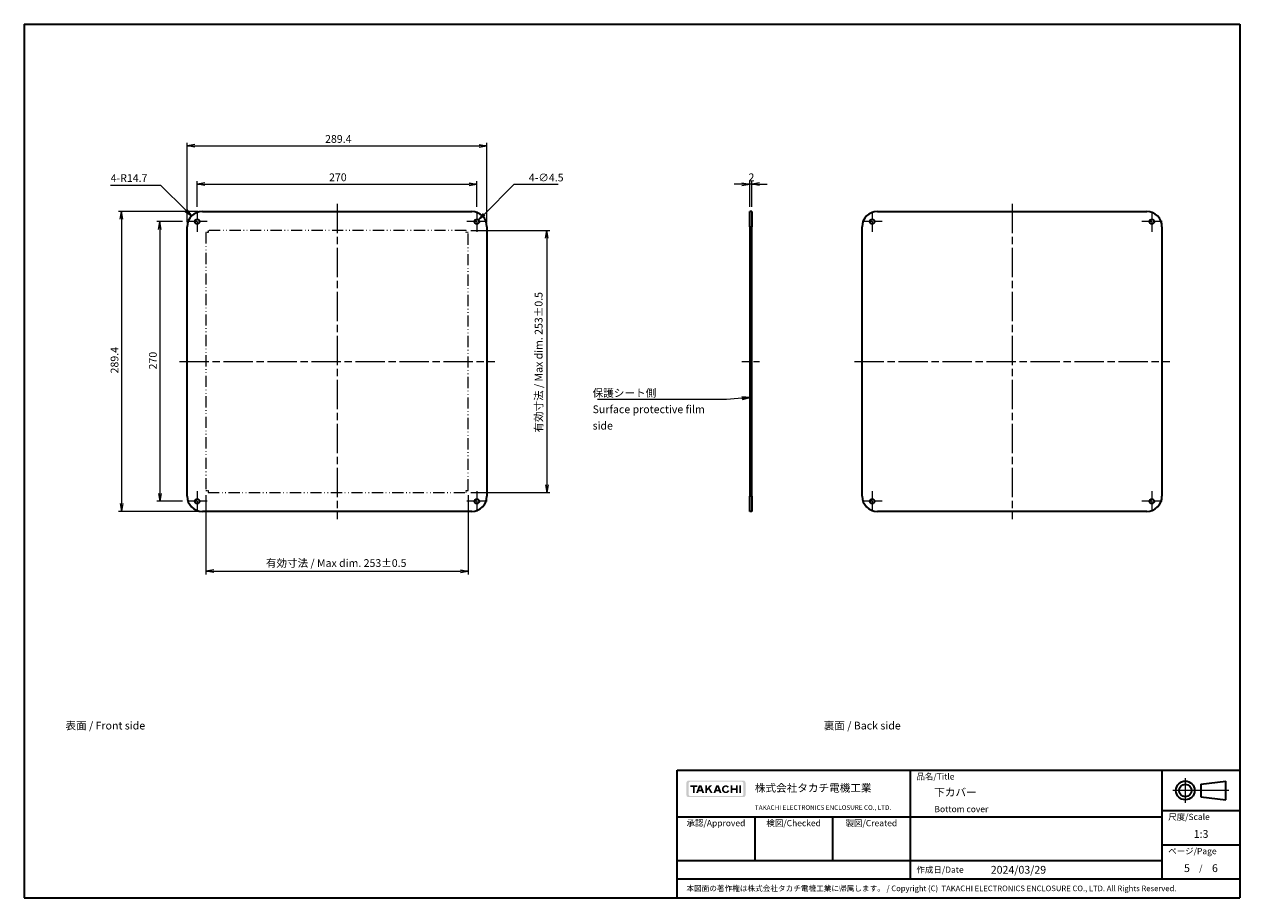
# Model space of a CAD drawing. Units: millimetres. Extents: x 72 to 9506, y 40 to 1726.
# Drawn here: x 7150 to 8324, y 40 to 883 of the extents above; entities that cross this region are included whole.
import ezdxf
from ezdxf.enums import TextEntityAlignment as Align

# ---------------------------------------------------------------- set-up
doc = ezdxf.new("R2010")
doc.units = ezdxf.units.MM
doc.header["$LTSCALE"] = 5
doc.linetypes.add('CHAIN', pattern=[0.35429999999999995, 0.2362, -0.0295, 0.0591, -0.0295])
doc.linetypes.add('DASH_DOUBLE_DOT', pattern=[0.43979999999999997, 0.24, -0.06, 0.0098, -0.06, 0.01, -0.06])
doc.layers.get('Defpoints').update_dxf_attribs({"lineweight": 25})
for name, color, linetype, lineweight in [('Border (ISO)', 7, 'Continuous', 35), ('Center Mark (ISO)', 131, 'Continuous', 18), ('Centerline (ISO)', 131, 'Continuous', 18), ('Dimension (ISO)', 7, 'Continuous', 18), ('Dimension (ISO) @ 1', 7, 'Continuous', 18), ('Hatch (ISO)', 1, 'Continuous', 18), ('Sketch Geometry (ISO)', 7, 'Continuous', 18), ('Symbol (ISO)', 7, 'Continuous', 18), ('Symbol (ISO) @ 1', 7, 'Continuous', 18), ('Title (ISO)', 7, 'Continuous', 35), ('Visible (ISO)', 7, 'Continuous', 35), ('Visible Narrow (ISO)', 7, 'Continuous', 25)]:
    doc.layers.add(name, color=color, linetype=linetype, lineweight=lineweight)
doc.styles.add('Note Text (TK)', font='MS PGothic.ttf')
doc.styles.add('文字スタイル40', font='MS PGothic.ttf')
doc.styles.add('文字スタイル67', font='arial.ttf')
doc.dimstyles.new('Default - Method 1b (TK)', dxfattribs={"dimscale": 5, "dimtxt": 2.5, "dimasz": 2.5, "dimexe": 1, "dimexo": 1.499999999999999, "dimgap": 1, "dimtad": 1, "dimrnd": 1e-08, "dimdsep": 46, "dimtxsty": 'Note Text (TK)', "dimblk": 'OPEN', "dimcen": 0.09, "dimdle": 5, "dimclrd": 100, "dimclre": 100, "dimclrt": 7, "dimadec": 1, "dimazin": 1, "dimtfac": 1, "dimtmove": 0, "dimatfit": 3, "dimldrblk": 'OPEN', "dimfxl": 1, "dimtolj": 1, "dimlwd": -1, "dimlwe": -1, "dimarcsym": 0})
doc.dimstyles.new('Default - Method 1b (TK)$7', dxfattribs={"dimscale": 5, "dimtxt": 2.5, "dimasz": 2.5, "dimexe": 1, "dimexo": 1.499999999999999, "dimgap": 1, "dimtad": 1, "dimrnd": 1e-08, "dimdsep": 46, "dimtxsty": 'Note Text (TK)', "dimblk": 'OPEN', "dimcen": 0.09, "dimdle": 5, "dimclrd": 100, "dimclre": 100, "dimclrt": 7, "dimadec": 1, "dimazin": 1, "dimtfac": 1, "dimtmove": 0, "dimatfit": 3, "dimldrblk": 'OPEN', "dimfxl": 1, "dimtolj": 1, "dimlwd": -1, "dimlwe": -1, "dimarcsym": 0})

# ---------------------------------------------------------------- blocks, each defined once
blk = doc.blocks.new('図面枠 tk図枠')
at = {"layer": 'Border (ISO)'}
for p, q in [((14.5, 289), (405.4999999999999, 289)), ((14.5, 289), (14.5, 8)), ((405.4999999999999, 289), (405.4999999999999, 8)), ((14.5, 8), (405.4999999999999, 8))]:
    blk.add_line(p, q, dxfattribs=at)
blk = doc.blocks.new('_Open')
at = {"color": 0, "linetype": 'ByBlock', "lineweight": -2}
for p, q in [((-1, 0.1666666666666666), (0, 0)), ((-1, -0.1666666666666666), (0, 0)), ((0, 0), (-1, 0))]:
    blk.add_line(p, q, dxfattribs=at)
blk = doc.blocks.new('*D136')
at = {"layer": 'Defpoints', "color": 0}
for p in [(7587.323242992773, 728.5837999083888), (7317.323242992774, 702.3337999083888), (7587.323242992773, 702.3337999083888)]:
    blk.add_point(p, dxfattribs=at)
at = {"layer": 'Dimension (ISO)', "color": 100}
for p, q in [((7317.323242992774, 706.8337999083888), (7317.323242992774, 731.5837999083888)), ((7324.823242992774, 728.5837999083888), (7579.823242992773, 728.5837999083888)), ((7587.323242992773, 706.8337999083888), (7587.323242992773, 731.5837999083888))]:
    blk.add_line(p, q, dxfattribs=at)
at = {"layer": 'Dimension (ISO)', "color": 100, "xscale": 7.5, "yscale": 7.5, "zscale": 7.5, "rotation": 180}
blk.add_blockref('_Open', (7317.323242992774, 728.5837999083888), dxfattribs=at)
at = {"layer": 'Dimension (ISO)', "color": 100, "xscale": 7.5, "yscale": 7.5, "zscale": 7.5}
blk.add_blockref('_Open', (7587.323242992773, 728.5837999083888), dxfattribs=at)
at = {"layer": 'Dimension (ISO)', "color": 7, "insert": (7444.610174810955, 735.3337999083888), "char_height": 7.5, "attachment_point": 4, "style": 'Note Text (TK)'}
blk.add_mtext('\\A1;270', dxfattribs=at)
blk = doc.blocks.new('*D137')
at = {"layer": 'Defpoints', "color": 0}
for p in [(7597.023242992775, 765.5837999083888), (7307.623242992772, 687.5837999083888), (7597.023242992775, 687.5837999083888)]:
    blk.add_point(p, dxfattribs=at)
at = {"layer": 'Dimension (ISO)', "color": 100}
for p, q in [((7307.623242992772, 692.0837999083888), (7307.623242992772, 768.5837999083888)), ((7315.123242992773, 765.5837999083888), (7589.523242992775, 765.5837999083888)), ((7597.023242992775, 692.0837999083888), (7597.023242992775, 768.5837999083888))]:
    blk.add_line(p, q, dxfattribs=at)
at = {"layer": 'Dimension (ISO)', "color": 100, "xscale": 7.5, "yscale": 7.5, "zscale": 7.5, "rotation": 180}
blk.add_blockref('_Open', (7307.623242992772, 765.5837999083888), dxfattribs=at)
at = {"layer": 'Dimension (ISO)', "color": 100, "xscale": 7.5, "yscale": 7.5, "zscale": 7.5}
blk.add_blockref('_Open', (7597.023242992775, 765.5837999083888), dxfattribs=at)
at = {"layer": 'Dimension (ISO)', "color": 7, "insert": (7440.753640720046, 772.3337999083888), "char_height": 7.5, "attachment_point": 4, "style": 'Note Text (TK)'}
blk.add_mtext('\\A1;289.4', dxfattribs=at)
blk = doc.blocks.new('*D138')
at = {"layer": 'Defpoints', "color": 0}
for p in [(7311.928773309325, 697.9782695918288), (7322.323242992782, 687.5837999083891)]:
    blk.add_point(p, dxfattribs=at)
at = {"layer": 'Dimension (ISO)', "color": 100}
for p, q in [((7233.832550002815, 727.8624827871972), (7282.044560113909, 727.8624827871972)), ((7282.044560113909, 727.8624827871972), (7306.625472450422, 703.2815704507238))]:
    blk.add_line(p, q, dxfattribs=at)
at = {"layer": 'Dimension (ISO)', "color": 100, "xscale": 7.5, "yscale": 7.5, "zscale": 7.5, "rotation": 315.0000000000451}
blk.add_blockref('_Open', (7311.928773309325, 697.9782695918288), dxfattribs=at)
at = {"layer": 'Dimension (ISO)', "color": 7, "insert": (7233.832550002815, 734.5974827871972), "char_height": 7.5, "attachment_point": 4, "style": 'Note Text (TK)'}
blk.add_mtext('\\A1;\\fＭＳ Ｐゴシック|b0|i0;{\\H7.4700;4-R14.7}', dxfattribs=at)
blk = doc.blocks.new('*D139')
at = {"layer": 'Defpoints', "color": 0}
for p in [(7307.573242992778, 692.5837999083889), (7281.323242992776, 422.5837999083926), (7307.573242992778, 422.5837999083926)]:
    blk.add_point(p, dxfattribs=at)
at = {"layer": 'Dimension (ISO)', "color": 100}
for p, q in [((7303.073242992778, 692.5837999083889), (7278.323242992776, 692.5837999083889)), ((7281.323242992776, 685.0837999083889), (7281.323242992776, 430.0837999083925)), ((7303.073242992778, 422.5837999083926), (7278.323242992776, 422.5837999083926))]:
    blk.add_line(p, q, dxfattribs=at)
at = {"layer": 'Dimension (ISO)', "color": 100, "xscale": 7.5, "yscale": 7.5, "zscale": 7.5}
for p, rotation in [((7281.323242992776, 692.5837999083889), 90), ((7281.323242992776, 422.5837999083926), 270)]:
    blk.add_blockref('_Open', p, dxfattribs=dict(at, rotation=rotation))
at = {"layer": 'Dimension (ISO)', "color": 7, "insert": (7274.573242992774, 549.8707317265706), "char_height": 7.5, "attachment_point": 4, "rotation": 90, "style": 'Note Text (TK)'}
blk.add_mtext('\\A1;270', dxfattribs=at)
blk = doc.blocks.new('*D140')
at = {"layer": 'Defpoints', "color": 0}
for p in [(7322.323242992777, 702.2837999083897), (7244.323242992776, 412.8837999083882), (7322.323242992777, 412.8837999083883)]:
    blk.add_point(p, dxfattribs=at)
at = {"layer": 'Dimension (ISO)', "color": 100}
for p, q in [((7317.823242992777, 702.2837999083897), (7241.323242992776, 702.2837999083897)), ((7244.323242992776, 694.7837999083897), (7244.323242992776, 420.3837999083882)), ((7317.823242992777, 412.8837999083883), (7241.323242992776, 412.8837999083882))]:
    blk.add_line(p, q, dxfattribs=at)
at = {"layer": 'Dimension (ISO)', "color": 100, "xscale": 7.5, "yscale": 7.5, "zscale": 7.5}
for p, rotation in [((7244.323242992776, 702.2837999083897), 90), ((7244.323242992776, 412.8837999083882), 270)]:
    blk.add_blockref('_Open', p, dxfattribs=dict(at, rotation=rotation))
at = {"layer": 'Dimension (ISO)', "color": 7, "insert": (7237.573242992773, 546.0141976356615), "char_height": 7.5, "attachment_point": 4, "rotation": 90, "style": 'Note Text (TK)'}
blk.add_mtext('\\A1;289.4', dxfattribs=at)
blk = doc.blocks.new('*D141')
at = {"layer": 'Defpoints', "color": 0}
for p in [(7325.823242992774, 433.0837999083923), (7578.823242992775, 433.0837999083923), (7578.823242992775, 355.0837999083924)]:
    blk.add_point(p, dxfattribs=at)
at = {"layer": 'Dimension (ISO)', "color": 100}
for p, q in [((7325.823242992774, 428.5837999083923), (7325.823242992774, 352.0837999083924)), ((7578.823242992775, 428.5837999083923), (7578.823242992775, 352.0837999083924)), ((7333.323242992775, 355.0837999083924), (7571.323242992774, 355.0837999083924))]:
    blk.add_line(p, q, dxfattribs=at)
at = {"layer": 'Dimension (ISO)', "color": 100, "xscale": 7.5, "yscale": 7.5, "zscale": 7.5, "rotation": 180}
blk.add_blockref('_Open', (7325.823242992774, 355.0837999083924), dxfattribs=at)
at = {"layer": 'Dimension (ISO)', "color": 100, "xscale": 7.5, "yscale": 7.5, "zscale": 7.5}
blk.add_blockref('_Open', (7578.823242992775, 355.0837999083924), dxfattribs=at)
at = {"layer": 'Dimension (ISO)', "color": 7, "insert": (7383.650174810956, 363.0072089993015), "char_height": 7.5, "attachment_point": 4, "style": 'Note Text (TK)'}
blk.add_mtext('\\A1;\\fＭＳ Ｐゴシック|b0|i0;{\\H7.4700;有効寸法 / Max dim. 253±0.5}', dxfattribs=at)
blk = doc.blocks.new('*D142')
at = {"layer": 'Defpoints', "color": 0}
for p in [(7576.823242992777, 684.0837999083889), (7576.823242992777, 431.0837999083926), (7654.823242992776, 431.0837999083926)]:
    blk.add_point(p, dxfattribs=at)
at = {"layer": 'Dimension (ISO)', "color": 100}
for p, q in [((7581.323242992778, 684.0837999083889), (7657.823242992775, 684.0837999083889)), ((7654.823242992776, 676.5837999083889), (7654.823242992776, 438.5837999083926)), ((7581.323242992778, 431.0837999083926), (7657.823242992775, 431.0837999083926))]:
    blk.add_line(p, q, dxfattribs=at)
at = {"layer": 'Dimension (ISO)', "color": 100, "xscale": 7.5, "yscale": 7.5, "zscale": 7.5}
for p, rotation in [((7654.823242992776, 684.0837999083889), 90), ((7654.823242992776, 431.0837999083926), 270)]:
    blk.add_blockref('_Open', p, dxfattribs=dict(at, rotation=rotation))
at = {"layer": 'Dimension (ISO)', "color": 7, "insert": (7646.899833901864, 488.9107317265706), "char_height": 7.5, "attachment_point": 4, "rotation": 90, "style": 'Note Text (TK)'}
blk.add_mtext('\\A1;\\fＭＳ Ｐゴシック|b0|i0;{\\H7.4700;有効寸法 / Max dim. 253±0.5}', dxfattribs=at)
blk = doc.blocks.new('*D143')
at = {"layer": 'Defpoints', "color": 0}
for p in [(7588.914233250445, 694.1747901660705), (7585.732252735104, 690.9928096507246)]:
    blk.add_point(p, dxfattribs=at)
at = {"layer": 'Dimension (ISO)', "color": 100}
for p, q in [((7623.09018167533, 728.3507385910347), (7594.217534109337, 699.478091024976)), ((7665.857073884808, 728.3507385910342), (7623.09018167533, 728.3507385910347)), ((7587.053242992775, 692.5837999083974), (7587.593242992777, 692.5837999083974)), ((7587.323242992775, 692.3137999083968), (7587.323242992775, 692.8537999083969))]:
    blk.add_line(p, q, dxfattribs=at)
at = {"layer": 'Dimension (ISO)', "color": 100, "xscale": 7.5, "yscale": 7.5, "zscale": 7.5, "rotation": 225.0000000000655}
blk.add_blockref('_Open', (7588.914233250445, 694.1747901660705), dxfattribs=at)
at = {"layer": 'Dimension (ISO)', "color": 7, "insert": (7637.420142066628, 735.0857385910338), "char_height": 7.5, "attachment_point": 4, "style": 'Note Text (TK)'}
blk.add_mtext('\\A1;\\fＭＳ Ｐゴシック|b0|i0;{\\H7.4700;4-∅4.5}', dxfattribs=at)
blk = doc.blocks.new('*D144')
at = {"layer": 'Defpoints', "color": 0}
for p in [(7850.596592864892, 728.5837999083888), (7850.596592864892, 702.2837999083894), (7852.596592864891, 702.2837999083894)]:
    blk.add_point(p, dxfattribs=at)
at = {"layer": 'Dimension (ISO)', "color": 100}
for p, q in [((7843.096592864892, 728.5837999083888), (7835.596592864892, 728.5837999083888)), ((7850.596592864892, 706.7837999083894), (7850.596592864892, 731.5837999083888)), ((7852.596592864891, 728.5837999083888), (7850.596592864892, 728.5837999083888)), ((7852.596592864891, 706.7837999083894), (7852.596592864891, 731.5837999083888)), ((7860.096592864891, 728.5837999083888), (7867.596592864891, 728.5837999083888))]:
    blk.add_line(p, q, dxfattribs=at)
at = {"layer": 'Dimension (ISO)', "color": 100, "xscale": 7.5, "yscale": 7.5, "zscale": 7.5}
blk.add_blockref('_Open', (7850.596592864892, 728.5837999083888), dxfattribs=at)
at = {"layer": 'Dimension (ISO)', "color": 100, "xscale": 7.5, "yscale": 7.5, "zscale": 7.5, "rotation": 180}
blk.add_blockref('_Open', (7852.596592864891, 728.5837999083888), dxfattribs=at)
at = {"layer": 'Dimension (ISO)', "color": 7, "insert": (7849.423297410346, 735.3337999083888), "char_height": 7.5, "attachment_point": 4, "style": 'Note Text (TK)'}
blk.add_mtext('\\A1;2', dxfattribs=at)
blk = doc.blocks.new('表題欄 tk表題欄')
at = {"layer": 'Hatch (ISO)'}
h = blk.add_hatch(color=256, dxfattribs=at)
edge = h.paths.add_edge_path(flags=0)
edge.add_arc((95.444849922821, 237.346881026017), 0.5958259999999996, 269.9999999999897, 360)
edge.add_line((96.040675922821, 237.3468810260171), (96.04067592282095, 240.7585970260168))
edge.add_arc((95.44484992282096, 240.7585970260169), 0.5958259999999996, 0, 90.0000000000068)
edge.add_line((95.44484992282091, 241.3544230260169), (79.00658192282103, 241.3544230260169))
edge.add_arc((79.00658192282103, 240.7585970260169), 0.5958259999999996, 90, 180)
edge.add_line((78.41075592282102, 240.7585970260168), (78.41075592282081, 237.3468810260171))
edge.add_arc((79.00658192282081, 237.3468810260168), 0.5958259999999996, 180, 270.0000000000205)
edge.add_line((79.00658192282103, 236.7510550260168), (95.44484992282091, 236.751055026017))
edge = h.paths.add_edge_path()
edge.add_line((77.70882392282107, 241.0034570260169), (77.70882392282107, 237.1020210260171))
edge.add_arc((78.41075592282097, 237.102021026017), 0.7019319999998935, 180, 270.000000000008)
edge.add_line((78.41075592282105, 236.4000890260172), (96.04067592282101, 236.4000890260172))
edge.add_arc((96.040675922821, 237.102021026017), 0.7019319999998921, 270, 360)
edge.add_line((96.7426079228209, 237.1020210260171), (96.74260792282098, 241.0034570260169))
edge.add_arc((96.04067592282107, 241.003457026017), 0.7019319999998921, 0, 90.00000000000873)
edge.add_line((96.04067592282095, 241.705389026017), (78.41075592282105, 241.7053890260169))
edge.add_arc((78.41075592282105, 241.0034570260169), 0.7019319999999984, 90.00000000000072, 180)
for points in [[(78.94128592282102, 240.1954190260171), (78.94128592282102, 239.7056990260171), (79.79013392282097, 239.7056990260171), (79.79013392282097, 237.7060090260171), (80.37779792282102, 237.7060090260171), (80.37779792282102, 239.7056990260171), (81.22664592282104, 239.7056990260171), (81.22664592282104, 240.1954190260171)], [(85.55355153134052, 237.7060090260171), (84.81294043548178, 238.9396854897348), (84.28739592282106, 238.3724785432585), (84.28739592282106, 237.7060090260171), (83.76502792282103, 237.7060090260171), (83.76502792282103, 240.1954190260171), (84.28739592282106, 240.1954190260171), (84.28739592282106, 239.1472136578642), (85.2586086041826, 240.1954190260171), (85.97643794456017, 240.1954190260171), (85.18872726044239, 239.3452627384302), (86.172817922821, 237.7060090260171)], [(91.96090243223207, 240.1954190260171), (91.96090243223207, 237.7060090260171), (92.4791894322321, 237.7060090260171), (92.4791894322321, 238.7058540260171), (93.63819343223211, 238.7058540260171), (93.63819343223211, 237.7060090260171), (94.15648043223207, 237.7060090260171), (94.15648043223207, 240.1954190260171), (93.63819343223211, 240.1954190260171), (93.63819343223211, 239.195574026017), (92.4791894322321, 239.195574026017), (92.4791894322321, 240.1954190260171)], [(94.71149643223212, 240.1954190260171), (94.71149643223212, 237.7060090260171), (95.2338644322322, 237.7060090260171), (95.2338644322322, 240.1954190260171)]]:
    blk.add_hatch(color=256, dxfattribs=at).paths.add_polyline_path(points)
h = blk.add_hatch(color=256, dxfattribs=at)
h.paths.add_polyline_path([(82.45967999495221, 238.7589070260171), (81.8218998506899, 238.7589070260171), (82.14078992282104, 239.627313026017)], flags=0)
h.paths.add_polyline_path([(82.64850318183746, 238.2447010260171), (81.63307666380464, 238.2447010260171), (81.43526189659153, 237.7060090260171), (80.81854592282102, 237.7060090260171), (81.73268992282102, 240.1954190260171), (82.54888992282102, 240.1954190260171), (83.46303392282098, 237.7060090260171), (82.84631794905052, 237.7060090260171)])
h = blk.add_hatch(color=256, dxfattribs=at)
h.paths.add_polyline_path([(87.39654585068993, 238.7589070260171), (88.03432599495216, 238.7589070260171), (87.71543592282107, 239.627313026017)], flags=0)
h.paths.add_polyline_path([(87.00990789659151, 237.7060090260171), (87.20772266380467, 238.2447010260171), (88.22314918183736, 238.2447010260171), (88.42096394905047, 237.7060090260171), (89.03767992282091, 237.7060090260171), (88.123535922821, 240.1954190260171), (87.30733592282104, 240.1954190260171), (86.39319192282105, 237.7060090260171)])
h = blk.add_hatch(color=256, dxfattribs=at)
edge = h.paths.add_edge_path()
edge.add_arc((90.39257192282079, 238.9507140260171), 1.273272000000011, 38.55054079078439, 336.5820184016556)
edge.add_line((91.56096443223191, 238.4446700260172), (91.04202846323602, 238.6694270587604))
edge.add_ellipse((90.392571922821, 238.9507140260171), major_axis=(0, -0.7998759999999119), ratio=0.8673469387756529, start_angle=128.5505407907963, end_angle=426.582018401653, ccw=False)
edge.add_line((90.96328818027123, 239.4055047731898), (91.38834540645578, 239.7442231660233))
at = {"layer": 'Title (ISO)'}
for p, q in [((74.70882392282105, 245.052739026017), (255.7088239228211, 245.052739026017)), ((74.70882392282105, 204.052739026017), (74.70882392282105, 245.052739026017)), ((149.7088239228211, 245.052739026017), (149.7088239228211, 210.052739026017)), ((230.7088239228211, 245.052739026017), (230.7088239228211, 210.052739026017)), ((255.7088239228211, 245.052739026017), (255.7088239228211, 204.052739026017)), ((243.2088239228211, 240.552739026017), (251.2088239228211, 241.552739026017)), ((243.2088239228211, 240.552739026017), (243.2088239228211, 236.552739026017)), ((251.2088239228211, 235.552739026017), (251.2088239228211, 241.552739026017)), ((243.2088239228211, 236.552739026017), (251.2088239228211, 235.552739026017)), ((230.7088239228211, 232.052739026017), (255.7088239228211, 232.052739026017)), ((74.70882392282105, 230.052739026017), (230.7088239228211, 230.0527390260171)), ((99.70882392282105, 230.052739026017), (99.70882392282108, 216.052739026017)), ((124.708823922821, 230.052739026017), (124.708823922821, 216.052739026017)), ((230.7088239228211, 221.052739026017), (255.7088239228211, 221.052739026017)), ((74.70882392282105, 216.052739026017), (230.7088239228211, 216.052739026017)), ((255.7088239228211, 210.052739026017), (74.70882392282105, 210.052739026017)), ((74.70882392282105, 204.052739026017), (255.7088239228211, 204.052739026017))]:
    blk.add_line(p, q, dxfattribs=at)
at = {"layer": 'Title (ISO)', "color": 4, "linetype": 'CHAIN', "lineweight": 18, "ltscale": 8.889559745788574}
blk.add_line((238.2088239228211, 242.5527390260171), (238.2088239228211, 234.552739026017), dxfattribs=at)
at = {"layer": 'Title (ISO)', "color": 4, "linetype": 'CHAIN', "lineweight": 18, "ltscale": 20.00163269042969}
blk.add_line((252.2088239228211, 238.552739026017), (234.2088239228211, 238.552739026017), dxfattribs=at)
at = {"layer": 'Title (ISO)'}
for radius in [3, 2]:
    blk.add_circle((238.2088239228211, 238.5527390260171), radius, dxfattribs=at)
at = {"layer": 'Title (ISO)', "color": 1, "char_height": 2.000000029802322, "line_spacing_factor": 1.5, "style": 'Note Text (TK)'}
for s, insert, attachment_point in [('\\fＭＳ Ｐゴシック|b0|i0;{\\H2.0000;品名/Title}', (151.708823922821, 243.052739026017), 4), ('\\fＭＳ Ｐゴシック|b0|i0;{\\H2.0000;尺度/Scale}', (232.7088239228211, 230.052739026017), 4), ('\\fＭＳ Ｐゴシック|b0|i0;{\\H2.0000;承認/Approved}', (87.20882392282105, 228.052739026017), 5), ('\\fＭＳ Ｐゴシック|b0|i0;{\\H2.0000;検図/Checked}', (112.208823922821, 228.0527390260171), 5), ('\\fＭＳ Ｐゴシック|b0|i0;{\\H2.0000;製図/Created}', (137.208823922821, 228.052739026017), 5), ('\\fＭＳ Ｐゴシック|b0|i0;{\\H2.0000;ページ/Page}', (232.7088239228211, 219.052739026017), 4), ('\\fＭＳ Ｐゴシック|b0|i0;{\\H2.0000;作成日/Date}', (151.708823922821, 213.052739026017), 4)]:
    blk.add_mtext(s, dxfattribs=dict(at, insert=insert, attachment_point=attachment_point))
at = {"layer": 'Title (ISO)', "color": 7, "line_spacing_factor": 1.5, "style": 'Note Text (TK)'}
for s, insert, char_height, attachment_point in [('株式会社タカチ電機工業', (99.74260792282095, 239.052739026017), 2.5, 4), ('\\fArial|b0|i0;{\\H1.4986;TAKACHI ELECTRONICS ENCLOSURE CO., LTD.}', (99.74260792282095, 233.052739026017), 1.49859994649887, 4), ('\\fＭＳ Ｐゴシック|b0|i0;{\\H2.0000;/}', (243.2088239228211, 213.5527390260171), 2.000000029802322, 5), ('\\fＭＳ Ｐゴシック|b0|i0;{\\H1.8000;本図面の著作権は株式会社タカチ電機工業に帰属します。 / Copyright (C)\xa0 TAKACHI ELECTRONICS ENCLOSURE CO., LTD. All Rights Reserved.}', (77.70882392282107, 207.052739026017), 1.800000071525573, 4)]:
    blk.add_mtext(s, dxfattribs=dict(at, insert=insert, char_height=char_height, attachment_point=attachment_point))
at = {"layer": 'Title (ISO)', "color": 7}
for tag, p, height, style in [('<品名>_001', (157.5383693773665, 236.7885344805625), 2.5, 'Note Text (TK)'), ('<Title>_001', (157.708823922821, 231.5520568828656), 2.000000029802322, '文字スタイル67'), ('<型番>_001', (157.6576875571527, 219.9930798731327), 3.000000119209289, '文字スタイル40'), ('<総ページ数>_001', (246.7926307410029, 212.302739026017), 2.5, 'Note Text (TK)'), ('作成日_001', (175.5895057410029, 211.7814322078352), 2.5, 'Note Text (TK)'), ('<ページ_No.>_001', (237.9488807410029, 212.302739026017), 2.5, 'Note Text (TK)')]:
    blk.add_attdef(tag, p, '', height=height, dxfattribs=dict(at, style=style))
at = {"layer": 'Title (ISO)', "color": 7, "style": 'Note Text (TK)'}
for tag, p in [('<尺度>', (243.2088239228211, 224.552739026017)), ('<部品サイズ>', (112.208823922821, 213.052739026017))]:
    blk.add_attdef(tag, text='', height=2.5, dxfattribs=at).set_placement(p, align=Align.MIDDLE_CENTER)

msp = doc.modelspace()

# ---------------------------------------------------------------- linework, layer by layer
at = {"layer": 'Center Mark (ISO)', "linetype": 'CHAIN', "ltscale": 7.222748279571533}
for p, q in [((7327.073242992774, 692.5837999083888), (7307.573242992773, 692.5837999083888)), ((7317.323242992774, 702.3337999083888), (7317.323242992774, 682.8337999083888)), ((7597.073242992774, 692.5837999083888), (7577.573242992774, 692.5837999083888)), ((7587.323242992773, 702.3337999083888), (7587.323242992773, 682.8337999083888)), ((7978.551142623643, 692.5837999083888), (7959.051142623644, 692.5837999083888)), ((7968.801142623644, 702.3337999083888), (7968.801142623644, 682.8337999083888)), ((8248.551142623644, 692.5837999083888), (8229.051142623644, 692.5837999083888)), ((8238.801142623644, 702.3337999083888), (8238.801142623644, 682.8337999083888)), ((7327.073242992774, 422.5837999083924), (7307.573242992773, 422.5837999083924)), ((7317.323242992774, 432.3337999083888), (7317.323242992774, 412.8337999083924)), ((7597.073242992774, 422.5837999083924), (7577.573242992774, 422.5837999083924)), ((7587.323242992773, 432.3337999083924), (7587.323242992773, 412.8337999083924)), ((7978.551142623643, 422.5837999083924), (7959.051142623644, 422.5837999083924)), ((7968.801142623644, 432.3337999083924), (7968.801142623644, 412.8337999083924)), ((8248.551142623644, 422.5837999083924), (8229.051142623644, 422.5837999083924)), ((8238.801142623644, 432.3337999083888), (8238.801142623644, 412.8337999083924))]:
    msp.add_line(p, q, dxfattribs=at)
at = {"layer": 'Centerline (ISO)', "linetype": 'CHAIN', "ltscale": 23.99096870422363}
for p, q in [((7452.323242992775, 709.7837999083894), (7452.323242992775, 405.383799908388)), ((8103.801142623645, 709.7837999083894), (8103.801142623645, 405.383799908388)), ((7300.123242992774, 557.5837999083888), (7604.523242992775, 557.5837999083888)), ((7951.601142623643, 557.5837999083888), (8256.001142623645, 557.5837999083888))]:
    msp.add_line(p, q, dxfattribs=at)
at = {"layer": 'Centerline (ISO)', "linetype": 'CHAIN', "ltscale": 6.296741962432861}
msp.add_line((7843.096592864895, 557.5837999083888), (7860.096592864895, 557.5837999083888), dxfattribs=at)
at = {"layer": 'Sketch Geometry (ISO)', "color": 4, "linetype": 'DASH_DOUBLE_DOT', "lineweight": 18, "ltscale": 0.5966876149177552}
for p, q in [((7327.823242992774, 682.0837999083888), (7325.823242992774, 682.0837999083888)), ((7327.823242992774, 684.0837999083888), (7327.823242992774, 682.0837999083888)), ((7576.823242992773, 682.0837999083888), (7576.823242992773, 684.0837999083888)), ((7578.823242992775, 682.0837999083888), (7576.823242992773, 682.0837999083888)), ((7325.823242992774, 433.0837999083923), (7327.823242992774, 433.0837999083923)), ((7327.823242992774, 433.0837999083923), (7327.823242992774, 431.0837999083924)), ((7576.823242992773, 431.0837999083924), (7576.823242992773, 433.0837999083923)), ((7576.823242992773, 433.0837999083923), (7578.823242992775, 433.0837999083923))]:
    msp.add_line(p, q, dxfattribs=at)
at = {"layer": 'Sketch Geometry (ISO)', "color": 4, "linetype": 'DASH_DOUBLE_DOT', "lineweight": 18, "ltscale": 8.98676872253418}
for p, q in [((7325.823242992774, 682.0837999083888), (7325.823242992774, 433.0837999083923)), ((7576.823242992773, 684.0837999083888), (7327.823242992774, 684.0837999083888)), ((7578.823242992775, 433.0837999083923), (7578.823242992775, 682.0837999083888)), ((7327.823242992774, 431.0837999083924), (7576.823242992773, 431.0837999083924))]:
    msp.add_line(p, q, dxfattribs=at)
at = {"layer": 'Visible (ISO)'}
for p, q in [((7322.323242992773, 702.2837999083894), (7582.323242992774, 702.2837999083894)), ((7852.596592864891, 702.2837999083894), (7850.596592864892, 702.2837999083894)), ((7850.596592864895, 687.5837999083888), (7850.596592864892, 702.2837999083894)), ((7852.596592864891, 702.2837999083894), (7852.596592864895, 687.5837999083888)), ((7973.801142623644, 702.2837999083894), (8233.801142623644, 702.2837999083894)), ((7307.623242992772, 427.5837999083887), (7307.623242992772, 687.5837999083888)), ((7597.023242992775, 687.5837999083888), (7597.023242992775, 427.5837999083924)), ((7850.596592864895, 687.5837999083888), (7850.596592864895, 427.5837999083924)), ((7852.596592864895, 427.5837999083924), (7852.596592864895, 687.5837999083888)), ((7959.101142623643, 427.5837999083924), (7959.101142623643, 687.5837999083888)), ((8248.501142623645, 687.5837999083888), (8248.501142623645, 427.5837999083887)), ((7850.596592864892, 412.883799908388), (7850.596592864895, 427.5837999083887)), ((7852.596592864895, 427.5837999083924), (7852.596592864891, 412.883799908388)), ((7582.323242992774, 412.883799908388), (7322.323242992773, 412.883799908388)), ((7852.596592864891, 412.883799908388), (7850.596592864892, 412.883799908388)), ((8233.801142623644, 412.883799908388), (7973.801142623644, 412.883799908388))]:
    msp.add_line(p, q, dxfattribs=at)
for centre in [(7317.323242992774, 692.5837999083888), (7587.323242992773, 692.5837999083888), (7968.801142623644, 692.5837999083888), (8238.801142623644, 692.5837999083888), (7317.323242992774, 422.5837999083924), (7587.323242992773, 422.5837999083924), (7968.801142623644, 422.5837999083924), (8238.801142623644, 422.5837999083924)]:
    msp.add_circle(centre, 2.249999999999998, dxfattribs=at)
for centre, radius, start, end in [((7322.323242992773, 687.5837999083888), 14.69999999999997, 90, 180), ((7582.323242992774, 687.5837999083888), 14.69999999999993, 0, 90), ((7973.801142623644, 687.5837999083888), 14.69999999999993, 90, 180), ((8233.801142623644, 687.5837999083888), 14.69999999999997, 0, 90), ((7322.323242992773, 427.5837999083887), 14.69999999999997, 180, 270), ((7582.323242992774, 427.5837999083924), 14.69999999999998, 270, 0), ((7973.801142623644, 427.5837999083924), 14.69999999999998, 180, 270), ((8233.801142623644, 427.5837999083887), 14.69999999999997, 270, 0)]:
    msp.add_arc(centre, radius, start, end, dxfattribs=at)
at = {"layer": 'Visible Narrow (ISO)'}
for p, q in [((7852.596592864895, 687.5837999083888), (7850.596592864895, 687.5837999083888)), ((7852.596592864895, 427.5837999083924), (7850.596592864895, 427.5837999083924))]:
    msp.add_line(p, q, dxfattribs=at)

# ---------------------------------------------------------------- block references
at = {"xscale": 3, "yscale": 3, "zscale": 3}
msp.add_blockref('図面枠 tk図枠', (7107, 16.00000000000363), dxfattribs=at)
ref = msp.add_blockref('表題欄 tk表題欄', (7556.373528231536, -572.1582170780493), dxfattribs=dict(xscale=3, yscale=3, zscale=3))
ref.add_attrib('<品名>_001', '下カバー', (8028.69034090909, 138.0156250000036), dxfattribs={"layer": 'Title (ISO)', "color": 7, "height": 7.5, "style": 'Note Text (TK)'})
ref.add_attrib('<尺度>_001', '1:3', (8279.139204545452, 97.75000000000364), dxfattribs={"layer": 'Title (ISO)', "color": 7, "height": 7.5, "style": 'Note Text (TK)'})
ref.add_attrib('作成日_001', '2024/03/29', (8083.248579545452, 63.18607954545818), dxfattribs={"layer": 'Title (ISO)', "color": 7, "height": 7.5, "style": 'Note Text (TK)'})
ref.add_attrib('<Title>_001', 'Bottom cover', (8028.886084574752, 122.5491131893198), dxfattribs={"layer": 'Title (ISO)', "color": 7, "height": 6.000000089406967, "style": '文字スタイル67'})
ref.add_attrib('<ページ_No.>_001', '5', (8269.772727272724, 64.75000000000362), dxfattribs={"layer": 'Title (ISO)', "color": 7, "height": 7.5, "style": 'Note Text (TK)'})
ref.add_attrib('<総ページ数>_001', '6', (8296.772727272726, 64.75000000000362), dxfattribs={"layer": 'Title (ISO)', "color": 7, "height": 7.5, "style": 'Note Text (TK)'})

# ---------------------------------------------------------------- texts
at = {"layer": 'Symbol (ISO)', "color": 7, "char_height": 7.5, "style": 'Note Text (TK)'}
for s, insert, width, attachment_point, line_spacing_factor in [('\\fＭＳ Ｐゴシック|b0|i0;保護シート側\\P\\fＭＳ Ｐゴシック|b0|i0;Surface protective film side', (7698.993744779724, 530.9819554820824), 129.2982530593872, 1, 1.265217423439025), ('\\fＭＳ Ｐゴシック|b0|i0;裏面 / Back side', (7922.011365747104, 206.1050895008957), 80.35087823867796, 4, 1.5)]:
    msp.add_mtext(s, dxfattribs=dict(at, insert=insert, width=width, attachment_point=attachment_point, line_spacing_factor=line_spacing_factor))
at = {"layer": 'Symbol (ISO)', "color": 7, "insert": (7190.228623937321, 206.1050895008957), "char_height": 7.5, "attachment_point": 4, "line_spacing_factor": 1.5, "style": 'Note Text (TK)'}
msp.add_mtext('\\fＭＳ Ｐゴシック|b0|i0;表面 / Front side', dxfattribs=at)

# ---------------------------------------------------------------- dimensions: what is measured, and where the dimension line sits
at = {"layer": 'Dimension (ISO) @ 1', "color": 100}
dim = msp.add_linear_dim(base=(7597.023242992775, 765.5837999083888), p1=(7307.623242992772, 687.5837999083888), p2=(7597.023242992775, 687.5837999083888), dimstyle='Default - Method 1b (TK)', override={"dimscale": 1, "dimtxt": 7.5, "dimasz": 7.5, "dimexe": 3, "dimexo": 4.499999999999999, "dimgap": 3, "dimdec": 2, "dimcen": 0.27, "dimtol": 0, "dimlim": 0, "dimtp": 0, "dimtm": 0, "dimtdec": 2, "dimtix": 0, "dimtofl": 0, "dimtmove": 0, "dimatfit": 1}, dxfattribs=at)
dim.commit()
dim.dimension.update_dxf_attribs({"geometry": '*D137', "text_midpoint": (7452.323242992775, 765.5837999083888), "dimtype": 128})
dim = msp.add_radius_dim(center=(7322.323242992782, 687.5837999083891), mpoint=(7311.928773309325, 697.9782695918288), text='\\fＭＳ Ｐゴシック|b0|i0;{\\H7.4700;4-<>}', dimstyle='Default - Method 1b (TK)', override={"dimscale": 1, "dimtxt": 7.5, "dimasz": 7.5, "dimexe": 3, "dimexo": 4.499999999999999, "dimgap": 3, "dimtih": 1, "dimtoh": 1, "dimdec": 2, "dimlfac": 1.000000000000007, "dimcen": 0, "dimtol": 0, "dimlim": 0, "dimtp": 0, "dimtm": 0, "dimtdec": 2, "dimtix": 0, "dimtofl": 0, "dimtmove": 0, "dimatfit": 3}, dxfattribs=at)
dim.commit()
dim.dimension.update_dxf_attribs({"geometry": '*D138', "text_midpoint": (7251.382805684632, 727.8624827871972), "dimtype": 132})
for base, p1, p2, angle, override, picture, middle in [((7587.323242992773, 728.5837999083888), (7317.323242992774, 702.3337999083888), (7587.323242992773, 702.3337999083888), 180, {"dimscale": 1, "dimtxt": 7.5, "dimasz": 7.5, "dimexe": 3, "dimexo": 4.499999999999999, "dimgap": 3, "dimdec": 2, "dimcen": 0.27, "dimtol": 0, "dimlim": 0, "dimtp": 0, "dimtm": 0, "dimtdec": 2, "dimtix": 0, "dimtofl": 0, "dimtmove": 0, "dimatfit": 1}, '*D136', (7452.323242992775, 728.5837999083888)), ((7850.596592864892, 728.5837999083888), (7852.596592864891, 702.2837999083894), (7850.596592864892, 702.2837999083894), 180, {"dimscale": 1, "dimtxt": 7.5, "dimasz": 7.5, "dimexe": 3, "dimexo": 4.499999999999999, "dimgap": 3, "dimdec": 2, "dimcen": 0.27, "dimtol": 0, "dimlim": 0, "dimtp": 0, "dimtm": 0, "dimtdec": 2, "dimtix": 0, "dimtofl": 1, "dimtmove": 0, "dimatfit": 1}, '*D144', (7851.596592864891, 728.5837999083888)), ((7244.323242992776, 412.8837999083882), (7322.323242992773, 702.2837999083894), (7322.323242992773, 412.883799908388), 270, {"dimscale": 1, "dimtxt": 7.5, "dimasz": 7.5, "dimexe": 3, "dimexo": 4.499999999999999, "dimgap": 3, "dimdec": 2, "dimcen": 0.27, "dimtol": 0, "dimlim": 0, "dimtp": 0, "dimtm": 0, "dimtdec": 2, "dimtix": 0, "dimtofl": 0, "dimtmove": 0, "dimatfit": 1}, '*D140', (7244.323242992774, 557.5837999083888)), ((7281.323242992776, 422.5837999083926), (7307.573242992773, 692.5837999083888), (7307.573242992773, 422.5837999083924), 90, {"dimscale": 1, "dimtxt": 7.5, "dimasz": 7.5, "dimexe": 3, "dimexo": 4.499999999999999, "dimgap": 3, "dimdec": 2, "dimcen": 0.27, "dimtol": 0, "dimlim": 0, "dimtp": 0, "dimtm": 0, "dimtdec": 2, "dimtix": 0, "dimtofl": 0, "dimtmove": 0, "dimatfit": 1}, '*D139', (7281.323242992773, 557.5837999083888))]:
    dim = msp.add_linear_dim(base=base, p1=p1, p2=p2, angle=angle, dimstyle='Default - Method 1b (TK)', override=override, dxfattribs=at)
    dim.commit()
    dim.dimension.update_dxf_attribs({"geometry": picture, "text_midpoint": middle, "dimtype": 128})
dim = msp.add_diameter_dim_2p(p1=(7585.732252735104, 690.9928096507246), p2=(7588.914233250445, 694.1747901660705), text='\\fＭＳ Ｐゴシック|b0|i0;{\\H7.4700;4-<>}', dimstyle='Default - Method 1b (TK)', override={"dimscale": 1, "dimtxt": 7.5, "dimasz": 7.5, "dimexe": 3, "dimexo": 4.499999999999999, "dimgap": 3, "dimtih": 1, "dimtoh": 1, "dimdec": 2, "dimlfac": 0.9999999999999747, "dimcen": 0.27, "dimtol": 0, "dimlim": 0, "dimtp": 0, "dimtm": 0, "dimtdec": 2, "dimtix": 0, "dimtofl": 0, "dimtmove": 0, "dimatfit": 3}, dxfattribs=at)
dim.commit()
dim.dimension.update_dxf_attribs({"geometry": '*D143', "text_midpoint": (7651.638607975718, 728.3507385910337), "dimtype": 131})
for base, p1, p2, angle, picture, middle in [((7654.823242992776, 431.0837999083926), (7576.823242992773, 684.0837999083888), (7576.823242992773, 431.0837999083924), 90, '*D142', (7654.823242992773, 557.5837999083888)), ((7578.823242992775, 355.0837999083924), (7325.823242992774, 433.0837999083923), (7578.823242992775, 433.0837999083923), 180, '*D141', (7452.323242992775, 355.0837999083924))]:
    dim = msp.add_linear_dim(base=base, p1=p1, p2=p2, angle=angle, text='\\fＭＳ Ｐゴシック|b0|i0;{\\H7.4700;有効寸法 / Max dim. <>}', dimstyle='Default - Method 1b (TK)', override={"dimscale": 1, "dimtxt": 7.5, "dimasz": 7.5, "dimexe": 3, "dimexo": 4.499999999999999, "dimgap": 3, "dimdec": 2, "dimcen": 0.27, "dimtol": 1, "dimlim": 0, "dimtp": 0.5, "dimtm": 0.5, "dimtdec": 2, "dimtix": 0, "dimtofl": 0, "dimtmove": 0, "dimatfit": 1}, dxfattribs=at)
    dim.commit()
    dim.dimension.update_dxf_attribs({"geometry": picture, "text_midpoint": middle, "dimtype": 128})

# ---------------------------------------------------------------- leaders
at = {"layer": 'Symbol (ISO) @ 1', "color": 100, "annotation_type": 0, "has_hookline": 1, "hookline_direction": 1, "text_width": 124.4744318181818}
msp.add_leader([(7850.596592864895, 522.648622049408), (7828.291997839111, 520.9117747906424)], dimstyle='Default - Method 1b (TK)$7', override={"dimscale": 1, "dimtxt": 7.5, "dimasz": 7.5, "dimgap": 0, "dimtad": 1}, dxfattribs=at)

doc.saveas('drawing.dxf')
